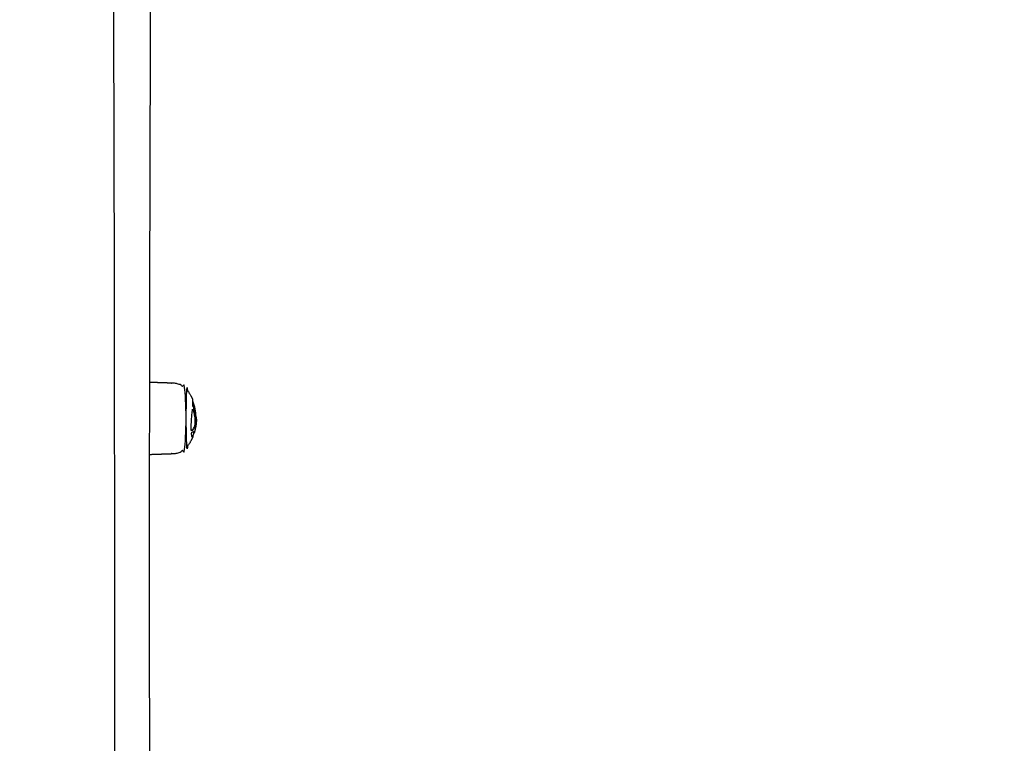
# Model space of a CAD drawing. Units: millimetres. Extents: x -9825 to 3949, y -4536 to 6398.
# Drawn here: x -786 to -266, y 350 to 732 of the extents above; entities that cross this region are included whole.
import ezdxf

# ---------------------------------------------------------------- set-up
doc = ezdxf.new("R2010")
doc.units = ezdxf.units.MM
doc.header["$PDMODE"] = 35
doc.header["$PDSIZE"] = 5
doc.linetypes.add('HIDDEN', pattern=[2.25, 1.5, -0.75])
doc.layers.add('CN003-2D', color=255, linetype='Continuous')
doc.layers.add('CN003-Fallzone', color=7, linetype='HIDDEN')
doc.layers.add('DIM', color=2, linetype='Continuous', lineweight=25)
doc.styles.add('KL2021', font='arial.ttf')
doc.dimstyles.new('KL DIM', dxfattribs={"dimscale": 70, "dimtxt": 3, "dimasz": 1, "dimexe": 0.18, "dimexo": 0.0625, "dimgap": 0.09, "dimtad": 0, "dimtih": 1, "dimtoh": 1, "dimdec": 0, "dimzin": 0, "dimdsep": 46, "dimtxsty": 'KL2021', "dimcen": 0.09, "dimclrt": 256, "dimadec": 0, "dimazin": 0, "dimtfac": 1, "dimtdec": 0, "dimtofl": 0, "dimtmove": 0, "dimatfit": 3, "dimfxl": 8, "dimfxlon": 1, "dimtfillclr": 256, "dimtolj": 1, "dimtzin": 0, "dimarcsym": 0})

# ---------------------------------------------------------------- blocks, each defined once
blk = doc.blocks.new('CN 003-Jungle Escape_PLAN')
at = {"layer": 'CN003-2D'}
for points, weights, degree, knots in [([(-717.1498902100398, -307.5734157818697, -1322.942779522124), (-717.1498902100398, -309.2490993705942, -1322.942779522124), (-717.1498902100398, -310.9247829593151, -1322.942779522124), (-717.1498902100398, -312.6004665480395, -1322.942779522124), (-717.1498902100398, -412.1471014855324, -1322.942779522124), (-717.1498902100398, -511.6937364230289, -1322.942779522124), (-717.1498902100398, -611.2403713605236, -1322.942779522124), (-717.1498902100398, -768.8980933318671, -1322.942779522124), (-717.1498902100398, -945.3902779263608, -1322.942779522124), (-717.1498902100398, -1131.947239171064, -1322.942779522124), (-717.1498902100398, -1142.365956655955, -1322.942779522124), (-717.1498902100398, -1152.784674140847, -1322.942779522124), (-717.1498902100398, -1163.203391625735, -1322.942779522124), (-717.1498902100402, -1253.043331813427, -1322.942779522124), (-717.1498902100402, -1312.796811240557, -1322.942779522124), (-717.1498902100398, -1312.796811240556, -1322.942779522124), (-717.1498902100398, -1313.580422865449, -1322.942779522124), (-717.4427834288549, -1314.332345146489, -1322.942779522124), (-718.028569866482, -1314.918131584116, -1322.942779522123), (-718.6143563041078, -1315.503918021742, -1322.942779522123), (-719.3662785851488, -1315.796811240556, -1322.942779522124), (-720.1498902100398, -1315.796811240554, -1322.942779522124), (-724.4832235433755, -1315.796811240556, -1322.942779522124), (-728.8165568767076, -1315.796811240556, -1322.942779522124), (-733.1498902100398, -1315.796811240556, -1322.942779522124), (-734.9072495229193, -1315.796811240558, -1322.942779522124), (-736.1498902100396, -1314.55417055344, -1322.942779522124), (-736.1498902100398, -1312.796811240554, -1322.942779522124), (-736.1498902100398, -1312.796811240557, -1322.942779522124), (-736.1498902100398, -1253.043331813427, -1322.942779522124), (-736.1498902100398, -1163.203391625737, -1322.942779522124), (-736.1498902100398, -1152.784674140847, -1322.942779522124), (-736.1498902100398, -1142.365956655955, -1322.942779522124), (-736.1498902100398, -1131.947239171066, -1322.942779522124), (-736.1498902100398, -945.3902779263608, -1322.942779522124), (-736.1498902100398, -768.8980933318671, -1322.942779522124), (-736.1498902100398, -611.2403713605236, -1322.942779522124), (-736.1498902100398, -511.6937364230289, -1322.942779522124), (-736.1498902100398, -412.1471014855324, -1322.942779522124), (-736.1498902100398, -312.6004665480359, -1322.942779522124), (-736.1498902100398, -310.9246842916109, -1322.942779522124), (-736.1498902100398, -309.2489020351841, -1322.942779522124), (-736.1498902100398, -307.5731197787572, -1322.942779522124), (-736.1498902100398, -307.9448238899495, -1322.942779522124), (-736.0815522939815, -308.317974630711, -1322.942779522124), (-735.939255113226, -308.6774099893337, -1322.942779522124), (-735.788934536748, -309.0571120328264, -1322.942779522124), (-735.5641037724131, -309.4015529853986, -1322.942779522124), (-735.2712105535979, -309.6944462042107, -1322.942779522124), (-734.9783173347832, -309.9873394230236, -1322.942779522124), (-734.6338763822173, -310.2121701873584, -1322.942779522124), (-734.2541743387233, -310.3624907638364, -1322.942779522124), (-733.8947389801001, -310.504787944592, -1322.942779522124), (-733.5215882393354, -310.5731258606502, -1322.942779522124), (-733.1498902100398, -310.5731258606502, -1322.942779522124), (-728.8165568767076, -310.5731258606502, -1322.942779522124), (-724.4832235433755, -310.5731258606502, -1322.942779522124), (-720.1498902100398, -310.5731258606502, -1322.942779522124), (-719.828994179476, -310.5731258606502, -1322.942779522124), (-719.5100920520349, -310.5216403523318, -1322.942779522124), (-719.2053601878838, -310.4205568145535, -1322.942779522124), (-718.8464772897064, -310.3015106718176, -1322.942779522124), (-718.5131965986261, -310.1156469312264, -1322.942779522124), (-718.2231599930824, -309.8726281265899, -1322.942779522124), (-718.1209666986547, -309.7870013754182, -1322.942779522124), (-718.0245987940439, -309.6946605099693, -1322.942779522124), (-717.934695862878, -309.5962210151847, -1322.942779522124), (-717.7328732267383, -309.3752346904912, -1322.942779522124), (-717.5652618335994, -309.1253015772909, -1322.942779522124), (-717.4374200126081, -308.8547285401328, -1322.942779522124), (-717.2481040562857, -308.4540475040758, -1322.942779522124), (-717.1498902100398, -308.0163615652564, -1322.942779522124), (-717.1498902100398, -307.5731258606502, -1322.942779522124), (-717.1498902100398, 110.3110051795029, -1322.942779522124), (-717.1498902100398, 528.1951362196523, -1322.942779522124), (-717.1498902100398, 946.0792672598036, -1322.942779522124), (-717.1498902100398, 978.2975216097911, -1322.942779522124), (-717.1498902100398, 1015.157893471067, -1322.942779522124), (-717.1498902100398, 1053.609539804544, -1322.942779522124), (-717.1498902100398, 1089.521182753748, -1322.942779522124), (-717.1498902100398, 1125.432825702956, -1322.942779522124), (-717.1498902100398, 1161.344468652162, -1322.942779522124), (-717.1498902100398, 1163.031799896241, -1322.942779522124), (-717.1498902100398, 1164.701218413395, -1322.942779522124), (-717.1498902100399, 1166.195668311882, -1322.942779522124), (-723.4832235433719, 1166.195668311884, -1322.942779522124), (-729.8165568767076, 1166.195668311886, -1322.942779522124), (-736.1498902100398, 1166.19566831189, -1322.942779522124), (-736.1498902100392, 1164.701218413395, -1322.942779522124), (-736.1498902100398, 1163.031799896238, -1322.942779522124), (-736.1498902100398, 1161.344468652162, -1322.942779522124), (-736.1498902100398, 1125.432825702956, -1322.942779522124), (-736.1498902100398, 1089.521182753748, -1322.942779522124), (-736.1498902100398, 1053.609539804542, -1322.942779522124), (-736.1498902100398, 1015.157893471065, -1322.942779522124), (-736.1498902100398, 978.297521609793, -1322.942779522124), (-736.1498902100398, 946.0792672598018, -1322.942779522124), (-736.1498902100398, 528.1951362196505, -1322.942779522124), (-736.1498902100398, 110.3110051794993, -1322.942779522124), (-736.1498902100398, -307.5731258606502, -1322.942779522124)], [1, 1, 1, 1, 1, 1, 1, 0.983437064568237, 0.983437064568237, 0.9999999999999999, 1, 1, 1, 0.8345032570990292, 0.8345032570990292, 1, 0.9023689270621825, 0.8535533905932737, 0.8535533905932736, 0.8535533905932736, 0.9023689270621824, 0.9999999999999999, 1, 1, 1, 0.8047378541243649, 0.8047378541243649, 0.9999999999999999, 0.8345032570990292, 0.8345032570990292, 1, 1, 1, 1, 0.983437064568237, 0.983437064568237, 0.9999999999999999, 1, 1, 1, 1, 1, 1, 0.9511844635310914, 0.9145728111794098, 0.8901650429449552, 0.8657572747105009, 0.8535533905932737, 0.8535533905932737, 0.8535533905932737, 0.8657572747105009, 0.8901650429449552, 0.9145728111794124, 0.9511844635310994, 1.000000000000016, 1, 1, 1, 1, 1, 1, 1, 1, 1, 1, 1, 1, 1, 1, 1, 1, 1, 1, 1, 1, 1, 0.9724108133385135, 0.9724108133385135, 0.9999999999999999, 1, 1, 1, 0.9279388003166339, 0.8824716774140946, 0.8635986312923821, 1, 1, 1, 0.8824716774140933, 0.9279388003166328, 0.9999999999999999, 1, 1, 1, 0.9724108133385136, 0.9724108133385136, 1, 1, 1, 1], 3, [0, 0, 0, 0, 0.009209769281719238, 0.009209769281719238, 0.009209769281719238, 0.3656287073212941, 0.3656287073212941, 0.3656287073212941, 0.9254038651691321, 0.9254038651691321, 0.9254038651691321, 0.956928657757701, 0.956928657757701, 0.956928657757701, 1.204635181565992, 1.204635181565992, 1.204635181565992, 3.689916555804492, 3.689916555804492, 3.689916555804492, 6.175197930043145, 6.175197930043145, 6.175197930043145, 19.17519793004313, 19.17519793004313, 19.17519793004313, 25.17519793004313, 25.17519793004313, 25.17519793004313, 25.42290445385142, 25.42290445385142, 25.42290445385142, 25.45442924643999, 25.45442924643999, 25.45442924643999, 26.01420440428783, 26.01420440428783, 26.01420440428783, 26.37062334232741, 26.37062334232741, 26.37062334232741, 26.37983365389933, 26.37983365389933, 26.37983365389933, 27.52429507288275, 27.52429507288275, 27.52429507288275, 28.76693576000195, 28.76693576000195, 28.76693576000195, 30.00957644712125, 30.00957644712125, 30.00957644712125, 31.15403786610461, 31.15403786610461, 31.15403786610461, 44.15403786610458, 44.15403786610458, 44.15403786610458, 45.11902515007361, 45.11902515007361, 45.11902515007361, 46.257131616142, 46.257131616142, 46.257131616142, 46.65723863286293, 46.65723863286293, 46.65723863286293, 47.55670334321371, 47.55670334321371, 47.55670334321371, 48.89166333355872, 48.89166333355872, 48.89166333355872, 50.38786477022644, 50.38786477022644, 50.38786477022644, 50.50161061004699, 50.50161061004699, 50.50161061004699, 50.60934553889461, 50.60934553889461, 50.60934553889461, 50.61456283897771, 50.61456283897771, 50.61456283897771, 51.61456283897771, 51.61456283897771, 51.61456283897771, 51.61978013906081, 51.61978013906081, 51.61978013906081, 51.72751506790843, 51.72751506790843, 51.72751506790843, 51.84126090772898, 51.84126090772898, 51.84126090772898, 53.33746234439671, 53.33746234439671, 53.33746234439671, 53.33746234439671]), ([(-717.1498902100398, 502.8601991387823, -1322.942779522124), (-711.0136962053189, 503.0744797551779, -1322.942779522124), (-704.8775022006016, 503.2887603715717, -1322.942779522124), (-701.7008819177395, 503.3996903962307, -1322.942779522124), (-699.1712921679177, 505.3243715618883, -1322.942779522124), (-698.6050525970281, 505.7552045210341, -1322.942779522124), (-698.1055167126874, 506.2618683055953, -1322.942779522124), (-698.1055167126879, 506.2618683055916, -1322.942779522124), (-698.1055167126874, 521.8601991387823, -1322.942779522124), (-698.1055167126879, 537.4585299719674, -1322.942779522124), (-698.1055167126874, 537.4585299719693, -1322.942779522124), (-698.6050525970286, 537.9651937565259, -1322.942779522124), (-699.1712921679177, 538.3960267156699, -1322.942779522124), (-701.7008819177395, 540.3207078813302, -1322.942779522124), (-704.8775022006016, 540.4316379059892, -1322.942779522124), (-711.0136962053189, 540.6459185223866, -1322.942779522124), (-717.1498902100398, 540.8601991387823, -1322.942779522124)], [1, 1, 1, 0.8979148539936472, 0.8979148539936472, 0.8979148539936472, 0.9024604966739984, 0.7071067811865476, 1, 0.7071067811865476, 1, 0.8979148539936473, 0.8979148539936472, 0.8979148539936472, 0.9886331840924762, 1, 1], 2, [0, 0, 0, 12.27986857358257, 12.27986857358257, 18.63698172086782, 18.63698172086782, 20.05999864322418, 20.05999864322418, 20.08453580468711, 20.08453580468711, 20.10907296615002, 20.10907296615002, 21.5320898885064, 21.5320898885064, 27.88920303579164, 27.88920303579164, 40.1690716093742, 40.1690716093742, 40.1690716093742]), ([(-694.6382421695057, 512.0122989906868, -1322.942779522124), (-695.9430120343864, 508.9128905470706, -1322.942779522124), (-698.0098902100403, 506.2601991387801, -1322.942779522124), (-698.0098902100403, 506.260199138782, -1322.942779522124), (-698.0098902100403, 521.8601991387823, -1322.942779522124), (-698.0098902100403, 537.4601991387808, -1322.942779522124), (-698.0098902100403, 537.4601991387808, -1322.942779522124), (-695.9441004376208, 534.808904618767, -1322.942779522124), (-694.6395928604511, 531.7113071632011, -1322.942779522124)], [0.886317396149193, 0.8638923644208487, 0.8568159458881335, 0.7071067811865476, 1, 0.7071067811865476, 1, 0.8638886072697441, 0.8862935877993992], 2, [0, 0, 0, 6.807166561719226, 6.807166561719226, 6.831670984417227, 6.831670984417227, 6.856175407115227, 6.856175407115227, 13.65972777427464, 13.65972777427464, 13.65972777427464]), ([(-694.1376894605205, 514.0514311387815, -1322.942779522124), (-694.0535887206211, 514.2154830014206, -1322.942779522124), (-693.9915532094606, 514.3627181371412, -1322.942779522124), (-693.9519620013239, 514.4920949711341, -1322.942779522124), (-694.147931270782, 513.8516482098239, -1322.942779522124), (-694.3698859727197, 513.2175602526604, -1322.942779522124), (-694.6179255828688, 512.5910249569242, -1322.942779522124), (-694.6946199918425, 512.3972988251144, -1322.942779522124), (-694.7737766003961, 512.2043781447665, -1322.942779522124), (-694.8553949757703, 512.0122979807584, -1322.942779522124)], [1, 1, 1, 1, 0.9005909456141513, 0.8951259198253653, 0.8901650429449552, 0.8886422392106472, 0.8871669394347296, 0.8857391436172023], 3, [0, 0, 0, 0, 0.001567839310147257, 0.001567839310147257, 0.001567839310147257, 1.954071009600395, 1.954071009600395, 1.954071009600395, 2.604832199703953, 2.604832199703953, 2.604832199703953, 2.604832199703953])]:
    blk.add_rational_spline(points, weights, degree=degree, knots=knots, dxfattribs=at)
for points, knots in [([(-692.8924089332072, 522.4777057058145, -1322.942779522124), (-692.8833824697035, 522.4442985877959, -1322.942779522124), (-692.8746225987529, 522.4111378314319, -1322.942779522124), (-692.8661298606753, 522.3782271387809, -1322.942779522124), (-692.8006530984899, 522.1256457913987, -1322.942779522124), (-692.7504864035986, 521.901005708407, -1322.942779522124), (-692.7159903363759, 521.7069501387814, -1322.942779522124), (-692.6894941336946, 521.5593615398175, -1322.942779522124), (-692.6718509701464, 521.4422843159482, -1322.942779522124), (-692.6632735279532, 521.3567561387808, -1322.942779522124), (-692.6586580538101, 521.3104194612424, -1322.942779522124), (-692.6565502369745, 521.2787631122956, -1322.942779522124), (-692.6569480610747, 521.2618898174478, -1322.942779522124), (-692.6573395961027, 521.2452832672607, -1322.942779522124), (-692.6601581764739, 521.2429960642876, -1322.942779522124), (-692.6654018799532, 521.2551261387816, -1322.942779522124), (-692.680905300364, 521.2964592406843, -1322.942779522124), (-692.717316173585, 521.4857361343184, -1322.942779522124), (-692.7715147373824, 521.8051361387807, -1322.942779522124), (-692.8018601037115, 521.9804076429355, -1322.942779522124), (-692.838196503279, 522.1835544961305, -1322.942779522124), (-692.8800469461717, 522.4113001387814, -1322.942779522124), (-692.9333014673471, 522.7000510708058, -1322.942779522124), (-692.9967052584366, 523.012351327634, -1322.942779522124), (-693.0697200119835, 523.3449211387815, -1322.942779522124), (-693.1714281467544, 523.8065741594055, -1322.942779522124), (-693.2940340425635, 524.2875371245591, -1322.942779522124), (-693.4368755422515, 524.7839371387818, -1322.942779522124), (-693.5800879496605, 525.278641904004, -1322.942779522124), (-693.7453044054132, 525.7774012922455, -1322.942779522124), (-693.9333953705541, 526.2715301387816, -1322.942779522124), (-693.9174094624982, 526.5791594123457, -1322.942779522124), (-693.9684008289664, 526.9881302456506, -1322.942779522124), (-694.0686193872393, 527.3777501387813, -1322.942779522124), (-694.1748339010596, 527.7998796864831, -1322.942779522124), (-694.3312016815439, 528.1732580555399, -1322.942779522124), (-694.4933158674799, 528.4164461387809, -1322.942779522124), (-694.5247679837817, 528.462016245945, -1322.942779522124), (-694.5562141129235, 528.5018393785922, -1322.942779522124), (-694.5875056946138, 528.5368951387809, -1322.942779522124), (-694.5832454394081, 528.595196891456, -1322.942779522124), (-694.5794912809947, 528.6534853486501, -1322.942779522124), (-694.5754886097207, 528.7103131387812, -1322.942779522124), (-694.4792523396977, 530.1437047384279, -1322.942779522124), (-694.486836683162, 531.1334952635025, -1322.942779522124), (-694.5976686986546, 531.5797331387821, -1322.942779522124), (-694.6106512791671, 531.631916275519, -1322.942779522124), (-694.6246417857878, 531.6757773339123, -1322.942779522124), (-694.6396124130629, 531.7112989289053, -1322.942779522124)], [0, 0, 0, 0, 0.0002075708952159843, 0.0002075708952159843, 0.0002075708952159843, 0.001806899945565687, 0.001806899945565687, 0.001806899945565687, 0.003033713954913913, 0.003033713954913913, 0.003033713954913913, 0.003695650551231278, 0.003695650551231278, 0.003695650551231278, 0.004347122798201569, 0.004347122798201569, 0.004347122798201569, 0.006296894425581679, 0.006296894425581679, 0.006296894425581679, 0.007377511286926777, 0.007377511286926777, 0.007377511286926777, 0.008750583207458598, 0.008750583207458598, 0.008750583207458598, 0.01066044551539752, 0.01066044551539752, 0.01066044551539752, 0.01257049827882006, 0.01257049827882006, 0.01257049827882006, 0.01381002974833419, 0.01381002974833419, 0.01381002974833419, 0.01514434869430837, 0.01514434869430837, 0.01514434869430837, 0.01539899309712096, 0.01539899309712096, 0.01539899309712096, 0.01567065981404836, 0.01567065981404836, 0.01567065981404836, 0.02253345222071784, 0.02253345222071784, 0.02253345222071784, 0.02333042517832983, 0.02333042517832983, 0.02333042517832983, 0.02333042517832983]), ([(-695.2665082307071, 515.720263651896, -1322.942779522124), (-695.2530090264122, 515.720263651896, -1322.942779522124), (-695.2399461596983, 515.7185489954009, -1322.942779522124), (-695.2273755330575, 515.7150681387811, -1322.942779522124), (-695.1538218977626, 515.7150681387811, -1322.942779522124), (-695.0802682624676, 515.7150681387811, -1322.942779522124), (-695.0067146271726, 515.7150681387811, -1322.942779522124), (-695.0206938047963, 515.7189764850991, -1322.942779522124), (-695.0352937046123, 515.7206563025811, -1322.942779522124), (-695.0504354583832, 515.7201784639765, -1322.942779522124), (-695.1542591682269, 515.7169020286692, -1322.942779522124), (-695.2835583932142, 515.6121823911271, -1322.942779522124), (-695.4129080002353, 515.4288671387822, -1322.942779522124), (-695.414707300512, 515.4741148614594, -1322.942779522124), (-695.417035474155, 515.5189770063444, -1322.942779522124), (-695.4187301461138, 515.5648621387809, -1322.942779522124), (-695.4606337664595, 516.8039703238446, -1322.942779522124), (-695.4323875393461, 518.2911921351915, -1322.942779522124), (-695.3387960078549, 519.8211051387807, -1322.942779522124), (-695.2837882084973, 520.7203858566063, -1322.942779522124), (-695.2153704513735, 521.6234707255244, -1322.942779522124), (-695.1362533378601, 522.4960501387814, -1322.942779522124), (-695.0511697395746, 523.4404816774822, -1322.942779522124), (-694.9655461349726, 524.3497226746767, -1322.942779522124), (-694.8820986531941, 525.1949371387818, -1322.942779522124), (-694.8254669494568, 525.7650723398692, -1322.942779522124), (-694.7730486431724, 526.3078449934092, -1322.942779522124), (-694.7274442296407, 526.8202691387814, -1322.942779522124), (-694.7068223831852, 526.7566315876884, -1322.942779522124), (-694.6871885807018, 526.6915833741205, -1322.942779522124), (-694.664876639556, 526.6315421387808, -1322.942779522124), (-694.6913909384716, 526.6315421387808, -1322.942779522124), (-694.7179052373835, 526.6315421387808, -1322.942779522124), (-694.7444195362955, 526.6315421387808, -1322.942779522124)], [0, 0, 0, 0, 0.0001145493725262318, 0.0001145493725262318, 0.0001145493725262318, 0.0003352102784136326, 0.0003352102784136326, 0.0003352102784136326, 0.0004638948499665935, 0.0004638948499665935, 0.0004638948499665935, 0.001346256947480524, 0.001346256947480524, 0.001346256947480524, 0.001517455650497268, 0.001517455650497268, 0.001517455650497268, 0.00616852939874003, 0.00616852939874003, 0.00616852939874003, 0.008883015720927142, 0.008883015720927142, 0.008883015720927142, 0.01181876544036317, 0.01181876544036317, 0.01181876544036317, 0.01379748700233136, 0.01379748700233136, 0.01379748700233136, 0.01400637682482284, 0.01400637682482284, 0.01400637682482284, 0.01408591972156129, 0.01408591972156129, 0.01408591972156129, 0.01408591972156129]), ([(-694.2212918348637, 525.8553621387819, -1322.942779522124), (-694.1732765756683, 525.8553621387819, -1322.942779522124), (-694.1252613164729, 525.8553621387819, -1322.942779522124), (-694.0772460572739, 525.8553621387819, -1322.942779522124), (-694.0590489649771, 525.8655143930519, -1322.942779522124), (-694.0411714521292, 525.8782997311027, -1322.942779522124), (-694.0296894814351, 525.912551138781, -1322.942779522124), (-693.9042751716229, 525.5525896370109, -1322.942779522124), (-693.7902017421115, 525.1887177982444, -1322.942779522124), (-693.6876245373101, 524.8213600137806, -1322.942779522124), (-693.586681231402, 524.4598536802241, -1322.942779522124), (-693.4968937173621, 524.0950547648736, -1322.942779522124), (-693.418399707371, 523.7273271387821, -1322.942779522124), (-693.3055400773487, 523.2002703332437, -1322.942779522124), (-693.2190380827274, 522.6578472492038, -1322.942779522124), (-693.1596120751678, 522.1024471387809, -1322.942779522124), (-693.126975455802, 521.796816408978, -1322.942779522124), (-693.1040545100373, 521.4837227367989, -1322.942779522124), (-693.0910779241608, 521.1645201387819, -1322.942779522124), (-693.0767606628947, 520.8174000005438, -1322.942779522124), (-693.0769034127993, 520.4586466784185, -1322.942779522124), (-693.091480259624, 520.0941291387808, -1322.942779522124), (-693.1075856870925, 519.6931145698363, -1322.942779522124), (-693.145695356638, 519.2836270192038, -1322.942779522124), (-693.2036751226156, 518.8845561387807, -1322.942779522124), (-693.2803389696423, 518.3614537006579, -1322.942779522124), (-693.3933630122924, 517.870376403609, -1322.942779522124), (-693.530337790537, 517.4577701387807, -1322.942779522124), (-693.6429894520811, 517.1184199226282, -1322.942779522124), (-693.769258511235, 516.8184960274048, -1322.942779522124), (-693.9053413852785, 516.564629138782, -1322.942779522124), (-694.0432878038923, 516.3041273381477, -1322.942779522124), (-694.1915597340817, 516.0718496018544, -1322.942779522124), (-694.3486834483233, 515.8692361387821, -1322.942779522124), (-694.5095757968197, 515.6596664408589, -1322.942779522124), (-694.6806229164326, 515.4687034936414, -1322.942779522124), (-694.8612608393018, 515.2959721387815, -1322.942779522124), (-694.8494847046936, 515.5401418361125, -1322.942779522124), (-694.9076446568474, 515.6923432578242, -1322.942779522124), (-695.0067146271726, 515.7150681387811, -1322.942779522124)], [0, 0, 0, 0, 0.0001440457775907262, 0.0001440457775907262, 0.0001440457775907262, 0.0003493823115199666, 0.0003493823115199666, 0.0003493823115199666, 0.001663493293186785, 0.001663493293186785, 0.001663493293186785, 0.002956669890824283, 0.002956669890824283, 0.002956669890824283, 0.004813085307576194, 0.004813085307576194, 0.004813085307576194, 0.005834189070119594, 0.005834189070119594, 0.005834189070119594, 0.006946623601792162, 0.006946623601792162, 0.006946623601792162, 0.008172728407823219, 0.008172728407823219, 0.008172728407823219, 0.009787665993507777, 0.009787665993507777, 0.009787665993507777, 0.01110887710645239, 0.01110887710645239, 0.01110887710645239, 0.01244546731536898, 0.01244546731536898, 0.01244546731536898, 0.01381189384074643, 0.01381189384074643, 0.01381189384074643, 0.01472298263806314, 0.01472298263806314, 0.01472298263806314, 0.01472298263806314]), ([(-694.8714504065979, 515.5065981371044, -1322.942779522124), (-694.7649618144392, 515.6206046142233, -1322.942779522124), (-694.6621560188619, 515.7414523391853, -1322.942779522124), (-694.5631563747997, 515.8692361387821, -1322.942779522124), (-694.4046098851654, 516.0718327895447, -1322.942779522124), (-694.255027906122, 516.3040726623203, -1322.942779522124), (-694.1158381206992, 516.564629138782, -1322.942779522124), (-693.9785830317055, 516.8184487944291, -1322.942779522124), (-693.8512091008747, 517.1183859292396, -1322.942779522124), (-693.7375850417452, 517.4577701387807, -1322.942779522124), (-693.5995640974766, 517.8700109743495, -1322.942779522124), (-693.4854115424428, 518.3618718281632, -1322.942779522124), (-693.4081727843009, 518.8845561387807, -1322.942779522124), (-693.3497132330781, 519.283615133425, -1322.942779522124), (-693.3112898652221, 519.6930770703475, -1322.942779522124), (-693.2950503780926, 520.0941291387808, -1322.942779522124), (-693.2803537650948, 520.4586418309173, -1322.942779522124), (-693.2802096166747, 520.8173992261836, -1322.942779522124), (-693.2946447316249, 521.1645201387819, -1322.942779522124), (-693.3077283765529, 521.4837293346627, -1322.942779522124), (-693.3308389681083, 521.7968277345772, -1322.942779522124), (-693.3637444462333, 522.1024471387809, -1322.942779522124), (-693.4236655986501, 522.6578785443053, -1322.942779522124), (-693.5108999329791, 523.2003494182736, -1322.942779522124), (-693.6246964275856, 523.7273271387821, -1322.942779522124), (-693.7038606067258, 524.0950858949182, -1322.942779522124), (-693.7944177884751, 524.4598933559519, -1322.942779522124), (-693.8962223630883, 524.8213600137806, -1322.942779522124), (-693.9928216248704, 525.1643447218539, -1322.942779522124), (-694.0995311769734, 525.5042623487388, -1322.942779522124), (-694.2162163166909, 525.8407461732368, -1322.942779522124)], [0, 0, 0, 0, 0.0008341046669679132, 0.0008341046669679132, 0.0008341046669679132, 0.002172023989243812, 0.002172023989243812, 0.002172023989243812, 0.003494167151292279, 0.003494167151292279, 0.003494167151292279, 0.005109665743297947, 0.005109665743297947, 0.005109665743297947, 0.006335874164590605, 0.006335874164590605, 0.006335874164590605, 0.007448317990367501, 0.007448317990367501, 0.007448317990367501, 0.008469464597284723, 0.008469464597284723, 0.008469464597284723, 0.01032620291128826, 0.01032620291128826, 0.01032620291128826, 0.01161986598831418, 0.01161986598831418, 0.01161986598831418, 0.01284738639246285, 0.01284738639246285, 0.01284738639246285, 0.01284738639246285]), ([(-694.3552200088056, 525.8416595334329, -1322.942779522124), (-694.4230741683427, 525.8429416496201, -1322.942779522124), (-694.563755448839, 525.9264400894917, -1322.942779522124), (-694.7085838529279, 526.1999463543452, -1322.942779522124), (-694.7709047465728, 526.3440516962164, -1322.942779522124)], [0.0002342315048602543, 0.0002342315048602543, 0.0002342315048602543, 0.0002342315048602543, 0.000920718527687801, 0.00148868319970403, 0.00148868319970403, 0.00148868319970403, 0.00148868319970403]), ([(-694.664876639556, 526.6315421387808, -1322.942779522124), (-694.5739021252671, 526.3690383884168, -1322.942779522124), (-694.3894058923147, 525.9510898349836, -1322.942779522124), (-694.210067998491, 525.8432043733064, -1322.942779522124), (-694.1426360048686, 525.8417627467625, -1322.942779522124), (-694.1196646159046, 525.8412716421353, -1322.942779522124), (-694.0977593159664, 525.8459621698767, -1322.942779522124), (-694.0772460572739, 525.8553621387819, -1322.942779522124)], [0, 0, 0, 0, 0.000919865544420453, 0.00160599437885845, 0.00160599437885845, 0.00160599437885845, 0.001839731088840904, 0.001839731088840904, 0.001839731088840904, 0.001839731088840904]), ([(-694.3666146877117, 513.2528581387814, -1322.942779522124), (-694.3360954091081, 513.2528581387814, -1322.942779522124), (-694.3055761305045, 513.2528581387814, -1322.942779522124), (-694.2750568519009, 513.2528581387814, -1322.942779522124), (-694.3212788542446, 513.1394618213544, -1322.942779522124), (-694.3665744706782, 513.0389780890873, -1322.942779522124), (-694.4086024540634, 512.9550301387808, -1322.942779522124), (-694.4481935416666, 512.8821658938377, -1322.942779522124), (-694.4850982623907, 512.8222664310015, -1322.942779522124), (-694.5199062863289, 512.7724055023155, -1322.942779522124), (-694.524178380711, 512.6914289721735, -1322.942779522124), (-694.5301911917345, 512.614125418062, -1322.942779522124), (-694.5365169078036, 512.5438581387807, -1322.942779522124), (-694.559817942009, 512.2954895623498, -1322.942779522124), (-694.59392144208, 512.1178149894458, -1322.942779522124), (-694.6383144226934, 512.0123294073892, -1322.942779522124), (-694.6704698713406, 511.9359223680312, -1322.942779522124), (-694.7080238309431, 511.8973902297494, -1322.942779522124), (-694.7507813503694, 511.8973011363923, -1322.942779522124), (-694.7553520314545, 511.8972916125167, -1322.942779522124), (-694.759982174252, 511.897721381978, -1322.942779522124), (-694.7646715406195, 511.8985911387808, -1322.942779522124), (-694.8408087017347, 511.9134022462258, -1322.942779522124), (-694.9253151734197, 512.0609317009494, -1322.942779522124), (-695.0158592106277, 512.3366351387813, -1322.942779522124), (-695.0994005647558, 512.5913376846347, -1322.942779522124), (-695.1787559226, 512.9729466860754, -1322.942779522124), (-695.25095291964, 513.4690381387809, -1322.942779522124), (-695.264172249565, 513.5589394293875, -1322.942779522124), (-695.2763655823878, 513.653938274425, -1322.942779522124), (-695.2879371122913, 513.7531026387824, -1322.942779522124), (-695.2995122710531, 513.852298101272, -1322.942779522124), (-695.310462014339, 513.9556381634429, -1322.942779522124), (-695.3211316794591, 514.0623911387811, -1322.942779522124), (-695.2134096387967, 514.1906757017714, -1322.942779522124), (-695.1067593741977, 514.3858850062479, -1322.942779522124), (-695.0222438966634, 514.6098811387819, -1322.942779522124), (-694.7156263839174, 514.6857234255549, -1322.942779522124), (-694.4529924168169, 514.7665152860227, -1322.942779522124), (-694.2353591925898, 514.8527611387817, -1322.942779522124), (-694.0519079319097, 514.9265115047183, -1322.942779522124), (-693.9115082228641, 514.9613902240162, -1322.942779522124), (-693.8165541699059, 514.9540461387824, -1322.942779522124), (-693.7030610430306, 514.9363655573525, -1322.942779522124), (-693.6674781120969, 514.8223527224254, -1322.942779522124), (-693.7113348148746, 514.6141881387812, -1322.942779522124)], [0, 0, 0, 0, 9.155783581281528e-05, 9.155783581281528e-05, 9.155783581281528e-05, 0.0004910105511355688, 0.0004910105511355688, 0.0004910105511355688, 0.0009027425488506993, 0.0009027425488506993, 0.0009027425488506993, 0.001588485391910091, 0.001588485391910091, 0.001588485391910091, 0.003992735144120646, 0.003992735144120646, 0.003992735144120646, 0.00573422058563497, 0.00573422058563497, 0.00573422058563497, 0.005920381398444603, 0.005920381398444603, 0.005920381398444603, 0.008950077964118583, 0.008950077964118583, 0.008950077964118583, 0.01174848187854583, 0.01174848187854583, 0.01174848187854583, 0.01225558883743165, 0.01225558883743165, 0.01225558883743165, 0.01276282439621193, 0.01276282439621193, 0.01276282439621193, 0.01350137852395926, 0.01350137852395926, 0.01350137852395926, 0.01615132006193382, 0.01615132006193382, 0.01615132006193382, 0.01838243697090298, 0.01838243697090298, 0.01838243697090298, 0.02111072870138587, 0.02111072870138587, 0.02111072870138587, 0.02111072870138587]), ([(-694.2750568519009, 513.2528581387814, -1322.942779522124), (-694.2100650496254, 513.4133301623642, -1322.942779522124), (-694.1453710570572, 513.5935781719072, -1322.942779522124), (-694.0915152504244, 513.7660051387811, -1322.942779522124), (-694.0324224184847, 513.8555176608606, -1322.942779522124), (-693.9762375450778, 513.9551235771378, -1322.942779522124), (-693.9270019027831, 514.0514311387815, -1322.942779522124), (-693.8436283271044, 514.2154986055957, -1322.942779522124), (-693.7821326406633, 514.3627288956977, -1322.942779522124), (-693.7428854244322, 514.4920951469776, -1322.942779522124), (-693.7299457052727, 514.5347469098597, -1322.942779522124), (-693.7194244084171, 514.5754568408083, -1322.942779522124), (-693.7113348148746, 514.6141881387812, -1322.942779522124), (-693.780935799467, 514.6141881387812, -1322.942779522124), (-693.8505367840594, 514.6141881387812, -1322.942779522124), (-693.9201377686481, 514.6141881387812, -1322.942779522124), (-693.8831346223419, 514.7883145810301, -1322.942779522124), (-693.9022018452893, 514.8965617696304, -1322.942779522124), (-693.9764248085999, 514.9376547983338, -1322.942779522124)], [0, 0, 0, 0, 0.000564235820865998, 0.000564235820865998, 0.000564235820865998, 0.001497491248248561, 0.001497491248248561, 0.001497491248248561, 0.003065114829330071, 0.003065114829330071, 0.003065114829330071, 0.003581956807858465, 0.003581956807858465, 0.003581956807858465, 0.003790759761632064, 0.003790759761632064, 0.003790759761632064, 0.006073033760390362, 0.006073033760390362, 0.006073033760390362, 0.006073033760390362]), ([(-693.9224985278129, 514.6036811893937, -1322.942779522124), (-693.9210867731022, 514.5788629480467, -1322.942779522124), (-693.9217607871146, 514.5489297111017, -1322.942779522124), (-693.9246606519159, 514.5137631387806, -1322.942779522124), (-693.9131757215587, 514.5353436664773, -1322.942779522124), (-693.901422047908, 514.5586778878496, -1322.942779522124), (-693.8894369383784, 514.5836986387822, -1322.942779522124), (-693.8774162673149, 514.6087936298572, -1322.942779522124), (-693.8651702016255, 514.6355698424304, -1322.942779522124), (-693.8527345934385, 514.6639691387809, -1322.942779522124)], [0, 0, 0, 0, 0.0002173947693376379, 0.0002173947693376379, 0.0002173947693376379, 0.0003559947299036104, 0.0003559947299036104, 0.0003559947299036104, 0.000495007409949991, 0.000495007409949991, 0.000495007409949991, 0.000495007409949991]), ([(-693.2798804333511, 516.4323371387818, -1322.942779522124), (-693.2220659793497, 516.6672242122222, -1322.942779522124), (-693.1672582728029, 516.9157797762418, -1322.942779522124), (-693.1169088039974, 517.1716541387814, -1322.942779522124), (-693.0802163359263, 517.3580390635288, -1322.942779522124), (-693.0463463922865, 517.5498705015925, -1322.942779522124), (-693.0170486617576, 517.737511138781, -1322.942779522124), (-692.9976703713223, 517.8624018105293, -1322.942779522124), (-692.980524332052, 517.9843381308929, -1322.942779522124), (-692.9660826446384, 518.1001081387822, -1322.942779522124)], [0, 0, 0, 0, 0.0007951525369396028, 0.0007951525369396028, 0.0007951525369396028, 0.001375519685210064, 0.001375519685210064, 0.001375519685210064, 0.001762440228080074, 0.001762440228080074, 0.001762440228080074, 0.001762440228080074])]:
    blk.add_open_spline(points, degree=3, knots=knots, dxfattribs=at)
for points, weights in [([(-692.8531284748246, 522.2640285516572, -1322.942779522124), (-692.9245102661412, 526.7145931583345, -1322.942779522124), (-694.5172793787569, 530.8709987247094, -1322.942779522124)], [0.9934537610525846, 0.9271078960082755, 0.8922256632190211]), ([(-692.6569430641471, 521.2618896996246, -1322.942779522124), (-692.7385015144432, 517.802977233473, -1322.942779522124), (-693.742883449177, 514.492094547767, -1322.942779522123)], [0.9904431950798743, 0.9391736778028461, 0.9071061997987775])]:
    blk.add_rational_spline(points, weights, degree=2, dxfattribs=at)
for points, degree in [([(-694.1426360048104, 525.840722044808, -1322.942779522124), (-694.248928006808, 525.840722044808, -1322.942779522124), (-694.3552200088056, 525.840722044808, -1322.942779522124)], 2), ([(-694.2892668443387, 525.8553621387819, -1322.942779522124), (-694.3091010848843, 525.8463537684147, -1322.942779522124), (-694.3301977018496, 525.8416317357605, -1322.942779522124), (-694.3522814602734, 525.8416317357605, -1322.942779522124)], 3), ([(-694.1404828672789, 525.8553834844333, -1322.942779522124), (-694.1398327233151, 525.8508428448058, -1322.942779522124), (-694.13919204905, 525.8463021278058, -1322.942779522124), (-694.1385609079339, 525.8417615805229, -1322.942779522124)], 3), ([(-693.5453592132585, 524.2796221993958, -1322.942779522124), (-693.5090682785308, 524.1994880436487, -1322.942779522124), (-693.4738942891349, 524.1196595135079, -1322.942779522124), (-693.4398419658942, 524.040155429977, -1322.942779522124)], 3), ([(-695.421780708712, 515.6595371518852, -1322.942779522124), (-695.3682350003296, 515.6978859586161, -1322.942779522124), (-695.3174314287867, 515.718762342336, -1322.942779522124), (-695.2715181486496, 515.7201856455886, -1322.942779522124)], 3), ([(-695.2715181486496, 515.7209979637937, -1322.942779522124), (-695.1609768035164, 515.7209979637937, -1322.942779522124), (-695.0504354583832, 515.7209979637937, -1322.942779522124)], 2), ([(-693.9519620013239, 514.4920949711341, -1322.942779522124), (-693.9389101757301, 514.5347459523273, -1322.942779522124), (-693.9282975710635, 514.5754561139129, -1322.942779522124), (-693.9201377686481, 514.6141881387812, -1322.942779522124)], 3), ([(-694.8661025073748, 511.9890431491167, -1322.942779522124), (-694.862494798745, 511.9963684844406, -1322.942779522124), (-694.858949596081, 512.0041305500945, -1322.942779522124), (-694.8554671408024, 512.0123286449998, -1322.942779522124)], 3), ([(-694.6371156030405, 512.5438581387807, -1322.942779522124), (-694.586816255422, 512.5438581387807, -1322.942779522124), (-694.5365169078036, 512.5438581387807, -1322.942779522124)], 2), ([(-694.1862241213935, 513.7660051387811, -1322.942779522124), (-694.1388696859108, 513.7660051387811, -1322.942779522124), (-694.0915152504244, 513.7660051387811, -1322.942779522124)], 2)]:
    blk.add_open_spline(points, degree=degree, dxfattribs=at)
blk = doc.blocks.new('*D5')
at = {"layer": 'Defpoints', "color": 0, "transparency": 16777216}
for p in [(578.2586152501319, 6395.201091476607), (3365.817312979934, 6395.201091476608), (-726.9787857953353, -3315.796807283452)]:
    blk.add_point(p, dxfattribs=at)
at = {"layer": 'DIM', "color": 0, "lineweight": -2, "transparency": 16777216}
for p, q in [((2805.817312979933, 6395.201091476608), (3378.417312979934, 6395.201091476608)), ((3365.817312979934, 6325.201091476608), (3365.817312979935, 1653.222469518133)), ((3365.817312979936, -3245.796807283452), (3365.817312979935, 1426.181814675022)), ((2805.817312979936, -3315.796807283452), (3378.417312979936, -3315.796807283452))]:
    blk.add_line(p, q, dxfattribs=at)
at = {"layer": 'DIM', "color": 0, "transparency": 16777216}
for points in [[(3354.150646313267, 6325.201091476608), (3377.4839796466, 6325.201091476608), (3365.817312979934, 6395.201091476608)], [(3354.15064631327, -3245.796807283452), (3377.483979646603, -3245.796807283452), (3365.817312979936, -3315.796807283452)]]:
    blk.add_solid(points, dxfattribs=at)
at = {"layer": 'DIM', "transparency": 16777216, "insert": (3365.817312979934, 1539.702142096576), "char_height": 210, "attachment_point": 5, "style": 'KL2021'}
blk.add_mtext('\\A1;9711mm', dxfattribs=at)
blk = doc.blocks.new('*D7')
at = {"layer": 'Defpoints', "color": 0, "transparency": 16777216}
for p in [(2516.727180793096, 4748.757632953675), (-9763.272819206904, 3526.258112253482), (2516.727180793095, -4397.888037604673)]:
    blk.add_point(p, dxfattribs=at)
at = {"layer": 'DIM', "color": 0, "lineweight": -2, "transparency": 16777216}
for p, q in [((-9763.272819206904, -3837.888037604673), (-9763.272819206904, -4410.488037604673)), ((2516.727180793095, -3837.888037604673), (2516.727180793095, -4410.488037604673)), ((-9693.272819206904, -4397.888037604673), (-4256.4213867376, -4397.888037604673)), ((2446.727180793095, -4397.888037604673), (-2990.124251676209, -4397.888037604673))]:
    blk.add_line(p, q, dxfattribs=at)
at = {"layer": 'DIM', "color": 0, "transparency": 16777216}
for points in [[(-9693.272819206904, -4386.221370938006), (-9693.272819206904, -4409.55470427134), (-9763.272819206904, -4397.888037604673)], [(2446.727180793095, -4386.221370938006), (2446.727180793095, -4409.55470427134), (2516.727180793095, -4397.888037604673)]]:
    blk.add_solid(points, dxfattribs=at)
at = {"layer": 'DIM', "transparency": 16777216, "insert": (-3623.272819206904, -4397.888037604673), "char_height": 210, "attachment_point": 5, "style": 'KL2021'}
blk.add_mtext('\\A1;12280mm', dxfattribs=at)
blk = doc.blocks.new('*D10')
at = {"layer": 'Defpoints', "color": 0, "transparency": 16777216}
for p in [(472.3799508562346, 4397.734602208061), (-745.7157134712434, -1224.86519835445), (-4.444469340175431, -1385.456263092217)]:
    blk.add_point(p, dxfattribs=at)
at = {"layer": 'DIM', "color": 0, "lineweight": -2, "transparency": 16777216}
for p, q in [((666.3475314405846, 4355.712925882058), (1225.965527417105, 4234.475726231029)), ((1198.830021435833, 4168.730579526954), (629.2122391059963, 1539.435588075805)), ((10.37670421129508, -1317.043305148877), (579.9944865411319, 1312.251686302272)), ((-551.7481328868946, -1266.886874680453), (7.86986308962571, -1388.124074331481))]:
    blk.add_line(p, q, dxfattribs=at)
at = {"layer": 'DIM', "color": 0, "transparency": 16777216}
for points in [[(1187.42786177861, 4171.200775118866), (1210.232181093056, 4166.260383935042), (1213.651194987304, 4237.143537470293)], [(-1.025455445928287, -1314.573109556965), (21.77886386851839, -1319.513500740788), (-4.444469340175431, -1385.456263092217)]]:
    blk.add_solid(points, dxfattribs=at)
at = {"layer": 'DIM', "transparency": 16777216, "insert": (604.6033628235643, 1425.843637189039), "char_height": 210, "attachment_point": 5, "style": 'KL2021'}
blk.add_mtext('\\A1;5753mm', dxfattribs=at)

msp = doc.modelspace()

# ---------------------------------------------------------------- block references
at = {"layer": 'CN003-Fallzone'}
msp.add_blockref('CN 003-Jungle Escape_PLAN', (0, 0), dxfattribs=at)

# ---------------------------------------------------------------- dimensions: what is measured, and where the dimension line sits
at = {"layer": 'DIM'}
dim = msp.add_linear_dim(base=(3365.817312979934, 6395.201091476608), p1=(-726.978785795335, -3315.796807283451), p2=(578.2586152501317, 6395.201091476603), angle=90, dimstyle='KL DIM', override={"dimpost": 'mm'}, dxfattribs=at)
dim.commit()
dim.dimension.update_dxf_attribs({"geometry": '*D5', "text_midpoint": (3365.817312979934, 1539.702142096576)})
dim = msp.add_linear_dim(base=(2516.727180793095, -4397.888037604673), p1=(-9763.272819206904, 3526.258112253482), p2=(2516.727180793096, 4748.757632953675), dimstyle='KL DIM', override={"dimpost": 'mm'}, dxfattribs=at)
dim.commit()
dim.dimension.update_dxf_attribs({"geometry": '*D7', "text_midpoint": (-3623.272819206904, -4397.888037604673)})
dim = msp.add_aligned_dim(p1=(472.3799508562347, 4397.734602208061), p2=(-745.7157134712434, -1224.86519835445), distance=758.4672355805692, dimstyle='KL DIM', override={"dimpost": 'mm'}, dxfattribs=at)
dim.commit()
dim.dimension.update_dxf_attribs({"geometry": '*D10', "text_midpoint": (604.6033628235643, 1425.843637189039)})

doc.saveas('drawing.dxf')
